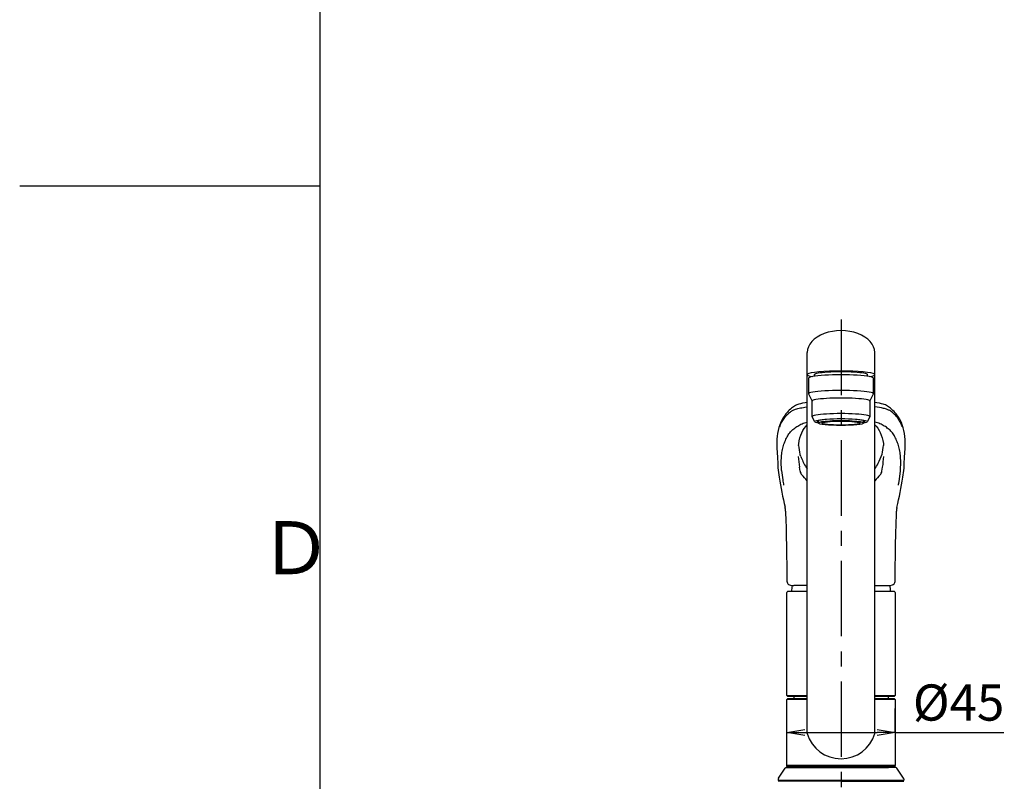
# Model space of a CAD drawing. Extents: x -562 to 487, y -742 to 742.
# Drawn here: x -562 to -154, y -247 to 69 of the extents above; entities that cross this region are included whole.
import ezdxf

# ---------------------------------------------------------------- set-up
doc = ezdxf.new("R2010")
doc.units = 0
doc.header["$LTSCALE"] = 25
doc.linetypes.add('CENTER', pattern=[2, 1.25, -0.25, 0.25, -0.25])
doc.linetypes.add('CONTINUOUS-F', pattern=[0])
doc.layers.get('0').update_dxf_attribs({"linetype": 'CONTINUOUS'})
doc.layers.get('DEFPOINTS').update_dxf_attribs({"linetype": 'CONTINUOUS'})
doc.layers.add('200718', color=7, linetype='CONTINUOUS')
doc.layers.add('BALN', color=7, linetype='CONTINUOUS')
doc.styles.add('BIGFONT', font='ROMANS.shx', dxfattribs={"width": 0.833, "bigfont": 'bigfont.shx'})
doc.dimstyles.new('ITM', dxfattribs={"dimscale": 5, "dimtxt": 3, "dimasz": 1.5, "dimexe": 2, "dimexo": 0, "dimgap": 0.6, "dimtad": 3, "dimdec": 3, "dimdsep": 46, "dimtxsty": 'BIGFONT', "dimblk": 'OPEN', "dimblk1": 'OPEN', "dimblk2": 'OPEN', "dimcen": 0, "dimclrd": 4, "dimclre": 4, "dimclrt": 256, "dimadec": 3, "dimazin": 2, "dimtp": 495, "dimtfac": 1, "dimtdec": 3, "dimtmove": 0, "dimatfit": 3, "dimldrblk": 'OPEN', "dimfxl": 1, "dimarcsym": 0})

# ---------------------------------------------------------------- blocks, each defined once
blk = doc.blocks.new('_OPEN')
at = {"color": 0, "linetype": 'ByBlock'}
for p, q in [((-1, 0.167), (0, 0)), ((0, 0), (-1, -0.167)), ((0, 0), (-1, 0))]:
    blk.add_line(p, q, dxfattribs=at)
blk = doc.blocks.new('*D15')
at = {"layer": 'BALN', "color": 4, "lineweight": -2}
for p, q in [((-243.9, -226.6), (-243.9, -216.6)), ((-198.9, -226.6), (-198.9, -216.6)), ((-236.4, -226.6), (-206.4, -226.6)), ((-198.9, -226.6), (-153.86, -226.6))]:
    blk.add_line(p, q, dxfattribs=at)
at = {"layer": 'DEFPOINTS', "color": 0}
for p in [(-243.9, -226.6), (-198.9, -226.6), (-198.9, -226.6)]:
    blk.add_point(p, dxfattribs=at)
at = {"layer": 'BALN', "color": 4, "lineweight": -2, "xscale": 7.5, "yscale": 7.5, "zscale": 7.5, "rotation": 180}
blk.add_blockref('_OPEN', (-243.9, -226.6), dxfattribs=at)
at = {"layer": 'BALN', "color": 4, "lineweight": -2, "xscale": 7.5, "yscale": 7.5, "zscale": 7.5}
blk.add_blockref('_OPEN', (-198.9, -226.6), dxfattribs=at)
at = {"layer": 'BALN', "insert": (-172.63, -216.1), "char_height": 15, "attachment_point": 5, "style": 'BIGFONT'}
blk.add_mtext('%%c45', dxfattribs=at)

msp = doc.modelspace()

# ---------------------------------------------------------------- linework, layer by layer
at = {"color": 2}
msp.add_line((-437.5, 692.5), (-437.5, -692.5), dxfattribs=at)
at = {"color": 3}
msp.add_line((-562, 0), (-437.5, 0), dxfattribs=at)
at = {"layer": '200718', "color": 3, "linetype": 'CENTER'}
msp.add_line((-221.39537452, -55.44673233), (-221.39537452, -280.33259993), dxfattribs=at)
at = {"layer": '200718', "color": 2, "lineweight": 25}
for p, q in [((-235.39537452, -226.95766048), (-235.39537452, -69.07366775)), ((-207.39531152, -226.95744248), (-207.39531152, -69.07366775)), ((-234.89531152, -79.74478566), (-234.89531152, -86.20916066)), ((-232.39531152, -78.2419874), (-232.39531152, -78.3190074)), ((-207.89531152, -86.20916066), (-207.89531152, -79.74478566)), ((-234.89531152, -86.20917866), (-233.39531152, -89.19272866)), ((-233.39531152, -95.65712166), (-233.39531152, -89.19272866)), ((-209.39531152, -89.19272866), (-207.89531152, -86.20917866)), ((-209.39531152, -89.19272866), (-209.39531152, -95.65712166)), ((-232.39531152, -97.64618266), (-233.39531152, -95.65712166)), ((-209.39531152, -95.65712166), (-210.39531152, -97.64618266)), ((-243.89537452, -211.25312248), (-243.89537452, -168.55311748)), ((-198.89537452, -168.55311748), (-198.89537452, -211.25312248)), ((-243.89537452, -211.25312248), (-243.59537452, -211.55312248)), ((-243.59537452, -211.55312248), (-235.39537452, -211.55312248)), ((-240.94537452, -211.55312748), (-240.94537452, -212.60312248)), ((-207.39537452, -211.55312248), (-199.19537452, -211.55312248)), ((-201.84537452, -211.55312748), (-201.84537452, -212.60312248)), ((-199.19537452, -211.55312248), (-198.89537452, -211.25312248)), ((-243.59537452, -212.60312248), (-243.89537452, -212.90312248)), ((-243.89537452, -240.30312248), (-243.89537452, -212.90312248)), ((-235.39537452, -212.90312248), (-243.89537452, -212.90312248)), ((-235.39537452, -212.60312248), (-243.59537452, -212.60312248)), ((-199.19537452, -212.60312248), (-207.39537452, -212.60312248)), ((-198.89537452, -212.90312248), (-207.39531152, -212.90312248)), ((-198.89537452, -212.90312248), (-199.19537452, -212.60312248)), ((-198.89537452, -212.90312248), (-198.89537452, -240.30312248)), ((-243.59537452, -240.60312248), (-243.89537452, -240.30312248)), ((-198.89537452, -240.30312248), (-243.89537452, -240.30312248)), ((-243.89537452, -241.10312248), (-243.89537452, -240.60312248)), ((-199.19537452, -240.60312248), (-198.89537452, -240.30312248)), ((-198.89537452, -240.60312248), (-198.89537452, -241.10312248))]:
    msp.add_line(p, q, dxfattribs=at)
at = {"layer": '200718', "color": 2}
for p, q in [((-232.39537452, -78.92673392), (-232.39537452, -78.24199255)), ((-210.39537452, -78.92671541), (-210.39537452, -78.23809597)), ((-230.74537452, -98.3424166), (-230.74537452, -97.27547807)), ((-212.04537452, -98.3424166), (-212.04537452, -97.27544335)), ((-237.18628093, -114.22035805), (-236.80970253, -115.01629435)), ((-247.54662908, -116.67909332), (-247.53148384, -116.86825997)), ((-195.2686608, -116.96843195), (-195.24506582, -116.68133033)), ((-235.39537452, -165.64884566), (-240.90611189, -165.64884566)), ((-207.39531152, -165.64884566), (-201.88463714, -165.64884566)), ((-243.39537452, -168.05311748), (-235.39537452, -168.05311748)), ((-207.39531152, -168.05311748), (-199.39537452, -168.05311748)), ((-243.89537452, -211.25312248), (-235.39537452, -211.25312248)), ((-207.39531152, -211.25312248), (-198.89537452, -211.25312248)), ((-198.89537452, -240.60312248), (-243.89537452, -240.60312248)), ((-198.89537452, -241.10312248), (-243.89537452, -241.10312248))]:
    msp.add_line(p, q, dxfattribs=at)
at = {"layer": '200718', "color": 2, "linetype": 'Continuous', "lineweight": 25}
for p, q in [((-243.59537452, -240.60312248), (-199.19537452, -240.60312248)), ((-221.39537452, -241.10312248), (-201.74537452, -241.10312248))]:
    msp.add_line(p, q, dxfattribs=at)
at = {"layer": '200718', "color": 2, "linetype": 'Continuous'}
for p, q in [((-247.31137964, -245.47716093), (-244.54381945, -241.32577451)), ((-244.12779288, -241.10312248), (-221.39537452, -241.10312248)), ((-198.66295616, -241.10312248), (-201.44537452, -241.10312248)), ((-195.4793694, -245.47716093), (-198.24692959, -241.32577451)), ((-247.39535307, -245.7545089), (-247.39535307, -246.30312248)), ((-247.09535307, -246.60312248), (-247.39535307, -246.30312248)), ((-247.39535307, -246.30312248), (-195.39539597, -246.30312248)), ((-221.39537452, -246.60312248), (-247.09535307, -246.60312248)), ((-246.39537452, -246.80312248), (-246.39537452, -246.60312248)), ((-195.69539597, -246.60312248), (-221.39537452, -246.60312248)), ((-196.39537452, -246.80312248), (-196.39537452, -246.60312248)), ((-195.69539597, -246.60312248), (-195.39539597, -246.30312248)), ((-195.39539597, -245.7545089), (-195.39539597, -246.30312248))]:
    msp.add_line(p, q, dxfattribs=at)
at = {"layer": '200718', "color": 2, "linetype": 'CONTINUOUS-F'}
for q in [(-247.39537452, -246.80312248), (-195.39537452, -246.80312248)]:
    msp.add_line((-221.39537452, -246.80312248), q, dxfattribs=at)
at = {"layer": '200718', "color": 2, "flags": 128}
for points in [[(-235.39537452, -89.72490264), (-236.2426844, -89.85782228), (-237.37088473, -90.08033135), (-238.22281212, -90.28657848), (-238.84917376, -90.46890205), (-239.29405796, -90.62013455), (-239.77956092, -90.81233148), (-240.23080642, -91.02358162), (-240.64565449, -91.25605707), (-241.03954576, -91.52311286), (-241.45024466, -91.83009323), (-241.89485516, -92.17690152), (-242.34602751, -92.55357811), (-242.85841402, -93.01592769), (-243.28496038, -93.43254358), (-243.64007986, -93.8042869), (-243.99561284, -94.20230197), (-244.36802065, -94.65118802), (-244.75236186, -95.15468818), (-245.13000129, -95.69691903), (-245.53648323, -96.34492737), (-245.96021793, -97.11050039), (-246.38714338, -98.00599282), (-246.8019531, -99.04608333)], [(-195.98879593, -99.04608333), (-196.36515622, -98.09433077), (-196.75271259, -97.26325666), (-197.13984563, -96.54157976), (-197.51576259, -95.91964881), (-197.87060897, -95.38923973), (-198.20423413, -94.93195367), (-198.53057137, -94.51753515), (-198.96258935, -94.01139159), (-199.37249992, -93.56926167), (-199.85015094, -93.09383284), (-200.44472153, -92.55357811), (-200.89589388, -92.17690152), (-201.34050438, -91.83009323), (-201.75120328, -91.52311286), (-202.14509455, -91.25605707), (-202.55994262, -91.02358162), (-203.01118812, -90.81233148), (-203.49669108, -90.62013455), (-203.94157528, -90.46890205), (-204.56793691, -90.28657848), (-205.4198643, -90.08033135), (-206.54806464, -89.85782228), (-207.39531152, -89.72491252)], [(-239.02577487, -107.57522365), (-238.95341007, -106.88932003), (-238.74687791, -105.65916164), (-238.46995397, -104.49536828), (-238.12125604, -103.39570923), (-237.699012, -102.35892171), (-237.20789287, -101.39809113), (-236.6488423, -100.51402792), (-236.0216052, -99.70633318), (-235.39537452, -99.04706804)], [(-207.39531152, -99.04995775), (-206.81587998, -99.65228627), (-206.18727214, -100.44983352), (-205.62281972, -101.32845373), (-205.1277939, -102.28078005), (-204.70141471, -103.30807631), (-204.34499002, -104.40873699), (-204.05887846, -105.58560243), (-203.84600711, -106.82621499), (-203.76439837, -107.58034315)], [(-247.95140428, -108.71173722), (-247.75578771, -112.47756594), (-247.63231783, -115.26671931)], [(-195.1584312, -115.26671931), (-195.03496132, -112.47756594), (-194.84528427, -108.82607918)], [(-238.3393751, -111.64121113), (-238.39791346, -111.40322207), (-238.42588256, -111.22821192)], [(-238.06130628, -112.10421352), (-238.20464201, -111.82267408), (-238.3393751, -111.64121113)], [(-247.63231783, -115.26671931), (-247.57188609, -116.15724852), (-247.54662908, -116.67909332)], [(-195.24506582, -116.68133033), (-195.21886294, -116.15724852), (-195.1584312, -115.26671931)], [(-244.39651225, -134.83344649), (-244.37058303, -135.51891469), (-244.27096332, -138.42950134), (-244.17218372, -141.7102398), (-244.07935888, -145.3560656), (-243.99873205, -149.36120847), (-243.98079399, -150.64934006)], [(-198.80866444, -150.64938399), (-198.78248273, -148.82439893), (-198.68559311, -144.27418024), (-198.57110717, -140.07883199), (-198.44606589, -136.24744389), (-198.39302881, -134.83248436)], [(-243.97619159, -150.64885204), (-243.86149281, -159.70941199), (-243.81465865, -163.90077297)], [(-198.97658359, -163.89832957), (-198.97222967, -163.49476109), (-198.9606482, -162.45287409), (-198.93809559, -160.47307332), (-198.81455745, -150.64885204)], [(-243.81465865, -163.90077297), (-243.81465865, -163.90077297), (-243.7681048, -164.28245966), (-243.64110093, -164.62298323), (-243.41773354, -164.9375223), (-243.12375427, -165.18455534), (-242.75884916, -165.37516188), (-242.30456932, -165.51733114), (-241.7506618, -165.60848836), (-241.09984395, -165.64713162), (-240.90611189, -165.64884566)], [(-201.91613914, -165.64884566), (-201.23927534, -165.62657679), (-200.63659056, -165.54919952), (-200.10430239, -165.40348189), (-199.71554098, -165.2156033), (-199.414028, -164.97983573), (-199.18972281, -164.69443067), (-199.03858796, -164.34345958), (-198.9787645, -163.96623265), (-198.97658359, -163.89832957)]]:
    msp.add_lwpolyline(points, dxfattribs=at)
at = {"layer": '200718', "color": 3, "flags": 128}
for points in [[(-238.36847537, -118.29993779), (-238.51288933, -117.45819195), (-238.64326847, -116.62980738)], [(-204.42227367, -118.29993779), (-204.27785971, -117.45819195), (-204.14748057, -116.62980738)]]:
    msp.add_lwpolyline(points, dxfattribs=at)
at = {"layer": '200718', "color": 2}
for centre, radius, start, end in [((-224.38191619, -106.61362018), 23.66229821, 161.3081540702, 185.076318949), ((-219.5035348, -106.76216565), 24.74775868, 354.98916603, 18.2053779723), ((-217.77676461, -105.96147062), 21.31020027, 184.3429829814, 194.3087204482), ((-225.7875993, -105.85534776), 22.09065387, 345.9243834093, 355.5213786083), ((-212.14249884, -102.62577538), 27.59756092, 200.0873301178, 204.8428395803), ((-247.45616526, -95.0237887), 46.04164738, 334.2829480363, 339.3937695144), ((-202.12872431, -113.34989278), 45.53887877, 184.4311298436, 189.3791930295), ((-227.20197826, -110.57652734), 10.58394524, 204.8018435361, 219.2733785426), ((-215.58667362, -110.57909127), 10.58065156, 320.7310322858, 335.2873846665), ((-243.73150695, -113.02717564), 48.62284399, 350.8384765402, 355.3506345716), ((-20.02622022, -82.41643232), 230.2497435, 189.5909484199, 192.7486528543), ((-418.33253332, -83.30824426), 225.73178364, 347.2169004378, 350.4453541105), ((-252.1845359, -135.00223103), 7.78985241, 1.2415380712, 13.1753085658), ((-191.14978549, -134.93673639), 7.24399353, 166.5666165482, 179.1753985536), ((-224.77037452, -168.05312248), 17.125, 171.7989596359, 180), ((-218.02037452, -168.05312248), 17.125, 0, 8.2189159072), ((-243.39537452, -168.55311748), 0.5, 90, 180), ((-199.39537452, -168.55311748), 0.5, 360, 90)]:
    msp.add_arc(centre, radius, start, end, dxfattribs=at)
at = {"layer": '200718', "color": 3}
for centre, radius, start, end in [((-201.23843188, -110.48191775), 37.90666954, 182.4752551326, 189.3334306825), ((-241.55573797, -110.47935732), 37.91046037, 350.6635893227, 357.4776497654), ((-235.70446623, -117.88186517), 2.69661444, 188.918890593, 224.8843613254), ((-207.11820447, -117.86566925), 2.73068344, 315.3475154748, 350.8492326068), ((-265.99122829, -148.17364948), 40.13889299, 40.3370819637, 45.0128380504), ((-176.95990119, -148.04920491), 39.93750511, 134.9506423923, 139.6475483987)]:
    msp.add_arc(centre, radius, start, end, dxfattribs=at)
at = {"layer": '200718', "color": 2, "lineweight": 25}
for start, end in [(196.225742, 270), (270, 343.774258)]:
    msp.add_arc((-221.39537452, -222.88346248), 14.580778, start, end, dxfattribs=at)
at = {"layer": '200718', "color": 2, "linetype": 'Continuous'}
for centre, start, end in [((-244.12779288, -241.60312248), 90, 146.3102263417), ((-198.66295616, -241.60312248), 33.6897736583, 90), ((-246.89535307, -245.7545089), 146.3102263417, 180), ((-195.89539597, -245.7545089), 0, 33.6897736583)]:
    msp.add_arc(centre, 0.5, start, end, dxfattribs=at)
at = {"layer": '200718', "color": 2, "lineweight": 25}
for centre, major_axis, ratio, start_param, end_param in [((-221.39537452, -69.07366775), (14, 0), 0.648208, 0, 3.1415926536), ((-221.39531152, -78.2419834), (14, 0), 0.104527, 5.7036627758, 10.0043004921), ((-221.39531152, -78.2419874), (11, 0), 0.104527, 0, 3.1415926536), ((-221.39531152, -79.74478566), (13.5, 0), 0.104528, 0, 3.1415926536), ((-221.39531152, -89.19272866), (12, 0), 0.104527, 0, 3.1415926536), ((-221.39531152, -95.65712166), (12, 0), 0.104527, 0, 3.1415926536), ((-221.39531152, -97.64618266), (-11, 0), 0.104529, 0, 0.5548001607), ((-221.39531152, -97.64618266), (11, 0), 0.104529, 5.7283634021, 6.2831853072)]:
    msp.add_ellipse(centre, major_axis=major_axis, ratio=ratio, start_param=start_param, end_param=end_param, dxfattribs=at)
at = {"layer": '200718', "color": 2, "linetype": 'Continuous', "lineweight": 25}
msp.add_ellipse((-221.39531152, -86.20917866), major_axis=(13.5, 0), ratio=0.104528, start_param=0, end_param=3.1415926536, dxfattribs=at)
at = {"layer": '200718', "color": 2, "lineweight": 13}
msp.add_ellipse((-221.39531152, -97.64618266), major_axis=(11, 0), ratio=0.104529, start_param=0, end_param=3.1415926536, dxfattribs=at)
at = {"layer": '200718', "color": 2}
for centre, major_axis, ratio, start_param, end_param in [((-221.39531152, -97.64618266), (-10.000063, 0), 0.1045272162, 2.7790210195, 6.6457214148), ((-221.39537452, -98.3424166), (-9.35, 0), 0.1045639732, 3.1415926536, 6.2831853072)]:
    msp.add_ellipse(centre, major_axis=major_axis, ratio=ratio, start_param=start_param, end_param=end_param, dxfattribs=at)
for major_axis, ratio in [((9.35, 0), 0.1045514238), ((-8, 0), 0.104564971)]:
    msp.add_ellipse((-221.39537452, -98.3424166), major_axis=major_axis, ratio=ratio, dxfattribs=at)
at = {"layer": '200718', "color": 3}
for points, knots in [([(-246.83141336, -99.91117552), (-246.36302898, -98.59035219), (-245.45894953, -96.83620459), (-243.83969021, -94.90817431), (-242.75937104, -93.96084627), (-241.96228499, -93.37851225), (-241.55276274, -93.10174548), (-241.16872654, -92.91641603), (-240.73345234, -92.72812402), (-240.48787439, -92.6330533), (-239.932315, -92.45252033), (-239.3169958, -92.28048276), (-237.88800995, -91.96558816), (-236.51981918, -91.75067497), (-235.4765362, -91.6210653), (-235.39537452, -91.61116331)], [0, 0, 0, 0, 0.25, 0.375, 0.5, 0.53125, 0.5625, 0.59375, 0.59375, 0.625, 0.625, 0.65625, 0.6875, 0.75, 0.75522869865, 0.75522869865, 0.75522869865, 0.75522869865]), ([(-195.95925024, -99.9102207), (-195.9663234, -99.89154935), (-196.05135911, -99.66670564), (-196.27201992, -99.06570547), (-196.75950474, -97.99950165), (-197.51489603, -96.69129707), (-198.54406866, -95.35960281), (-199.54257743, -94.37444607), (-200.45165621, -93.65022846), (-201.11479425, -93.15364005), (-202.14297198, -92.65639494), (-204.06938445, -92.09895845), (-206.00820211, -91.78008151), (-207.39531152, -91.61052965)], [0.37286779018, 0.37286779018, 0.37286779018, 0.37286779018, 0.375, 0.3984375, 0.4375, 0.5, 0.5625, 0.625, 0.65625, 0.6875, 0.71875, 0.75, 0.8032569322, 0.8032569322, 0.8032569322, 0.8032569322]), ([(-246.0448954, -117.97547406), (-246.10220097, -117.00170606), (-246.21678725, -115.05459242), (-246.12043205, -112.37837773), (-245.81245549, -109.88363704), (-245.26752269, -107.59181188), (-244.45734389, -105.49227583), (-243.55113348, -103.59927946), (-242.6551312, -102.24399943), (-241.72239729, -101.29290269), (-240.99850006, -100.66370871), (-240.20680752, -100.07423603), (-239.36198395, -99.52812628), (-238.46828728, -99.02769351), (-237.5733295, -98.58785153), (-236.60860444, -98.2094031), (-235.81067081, -98.00440364), (-235.39537452, -97.91237139)], [0, 0, 0, 0, 0.09647824431, 0.19291464315, 0.28903830494, 0.38448209066, 0.47905446013, 0.57279741877, 0.66576499732, 0.70626216733, 0.74660987392, 0.78670019448, 0.82641820962, 0.86559632789, 0.90396966384, 0.94124565533, 0.97488422586, 0.97488422586, 0.97488422586, 0.97488422586]), ([(-196.74585364, -117.97547406), (-196.68854807, -117.00170606), (-196.57396179, -115.05459242), (-196.67031699, -112.37837773), (-196.97829355, -109.88363704), (-197.52322635, -107.59181188), (-198.33340514, -105.49227583), (-199.23961556, -103.59927946), (-200.13561784, -102.24399944), (-201.06835175, -101.29290268), (-201.79224899, -100.66370875), (-202.58394147, -100.07423588), (-203.42876523, -99.52812683), (-204.32246121, -99.02769152), (-205.21742152, -98.58785873), (-206.18212224, -98.2093842), (-206.98005199, -98.00446222), (-207.39531152, -97.91239328)], [0, 0, 0, 0, 0.09649430198, 0.19294675153, 0.28908641198, 0.3845460832, 0.47913419312, 0.57289275418, 0.66587580609, 0.70637971639, 0.74673413838, 0.78683113151, 0.82655575724, 0.86574039625, 0.90412011899, 0.94140231464, 0.9750447273, 0.9750447273, 0.9750447273, 0.9750447273]), ([(-197.21065792, -121.88180653), (-197.18237016, -121.697879), (-197.12536125, -121.32720597), (-197.04794348, -120.7736378), (-196.97558379, -120.21681488), (-196.90890218, -119.6574527), (-196.84786106, -119.09584698), (-196.79196641, -118.53175089), (-196.75973644, -118.15831651), (-196.74350665, -117.9702692)], [0, 0, 0, 0, 0.1365615317, 0.2752153397, 0.4159653474, 0.5588153056, 0.7037688022, 0.8508292709, 1, 1, 1, 1]), ([(-197.57368452, -124.01095009), (-197.54680651, -123.86146397), (-197.49324447, -123.56357043), (-197.41710125, -123.12771611), (-197.34448852, -122.7020016), (-197.27538271, -122.28630422), (-197.2321798, -122.01630759), (-197.21065792, -121.88180653)], [0, 0, 0, 0, 0.2029240018, 0.4043836677, 0.6043813071, 0.8029192803, 1, 1, 1, 1])]:
    msp.add_open_spline(points, degree=3, knots=knots, dxfattribs=at)
for points in [[(-246.04895468, -117.97029168), (-245.95170601, -119.22566649), (-245.7924869, -120.52944054), (-245.58009112, -121.88180653)], [(-245.58009112, -121.88180653), (-245.47208522, -122.5632219), (-245.35083779, -123.27316051), (-245.21758201, -124.01097199)]]:
    msp.add_open_spline(points, degree=3, dxfattribs=at)

# ---------------------------------------------------------------- texts
at = {"color": 7, "linetype": 'Continuous', "style": 'BIGFONT'}
msp.add_text('Ｄ', height=22, dxfattribs=at).set_placement((-462.5, -161))

# ---------------------------------------------------------------- dimensions: what is measured, and where the dimension line sits
at = {"layer": 'BALN', "color": 4}
dim = msp.add_linear_dim(base=(-198.8953745187, -226.6031224788), p1=(-243.8953745187, -226.6031224788), p2=(-198.8953745187, -226.6031224788), text='%%c<>', dimstyle='ITM', override={"dimdec": 8, "dimadec": 8}, dxfattribs=at)
dim.commit()
dim.dimension.update_dxf_attribs({"geometry": '*D15', "text_midpoint": (-172.6278745187, -226.6031224788), "dimtype": 160})

doc.saveas('drawing.dxf')
